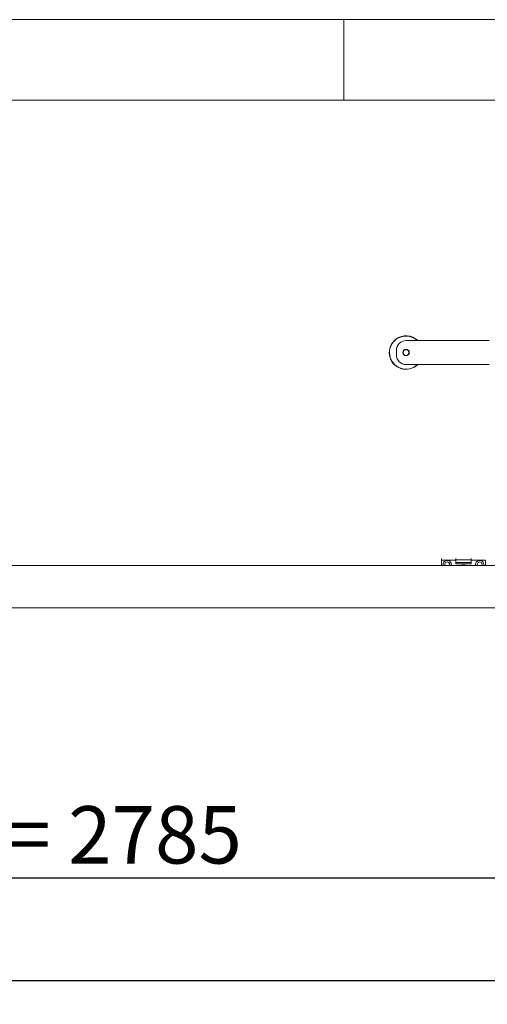
# Model space of a CAD drawing. Units: millimetres. Extents: x 0 to 35332, y -4806 to 14539.
# Drawn here: x 3953 to 4442, y 3801 to 4830 of the extents above; entities that cross this region are included whole.
import ezdxf

# ---------------------------------------------------------------- set-up
doc = ezdxf.new("R2010")
doc.units = ezdxf.units.MM
doc.header["$PDSIZE"] = -1
doc.layers.add('DIM', color=1, linetype='Continuous')
doc.layers.add('StudWork', color=140, linetype='Continuous')
doc.dimstyles.new('ISO', dxfattribs={"dimtxt": 60, "dimasz": 80, "dimexe": 20, "dimexo": 20, "dimgap": 15, "dimtad": 1, "dimdec": 0, "dimtxsty": 'Standard', "dimcen": 2.5, "dimadec": 0, "dimazin": 0, "dimtfac": 1, "dimtmove": 0, "dimatfit": 1, "dimfxl": 1, "dimarcsym": 0})

# ---------------------------------------------------------------- blocks, each defined once
blk = doc.blocks.new('*D48')
at = {"layer": 'Defpoints', "color": 0}
for p in [(5409.8, 3933.1), (2624.8, 3776), (5409.8, 3776)]:
    blk.add_point(p, dxfattribs=at)
at = {"layer": 'DIM', "color": 0, "linetype": 'Continuous', "lineweight": -2}
for p, q in [((2624.8, 3796), (2624.8, 3953.1)), ((5409.8, 3796), (5409.8, 3953.1)), ((2704.8, 3933.1), (5329.8, 3933.1))]:
    blk.add_line(p, q, dxfattribs=at)
at = {"layer": 'DIM', "color": 0}
for points in [[(2704.8, 3946.5), (2704.8, 3919.8), (2624.8, 3933.1)], [(5329.8, 3919.8), (5329.8, 3946.5), (5409.8, 3933.1)]]:
    blk.add_solid(points, dxfattribs=at)
at = {"layer": 'DIM', "color": 0, "lineweight": 0, "insert": (4017.3, 4008.1), "char_height": 60, "attachment_point": 2}
blk.add_mtext('W = 2785', dxfattribs=at)

msp = doc.modelspace()

# ---------------------------------------------------------------- linework, layer by layer
at = {"color": 7, "linetype": 'Continuous', "lineweight": 0}
for p, q in [((6900.2, 4830.2), (0, 4830.2)), ((4291.6, 4746), (4291.6, 4830.2)), ((6816.1, 4746), (84.1, 4746))]:
    msp.add_line(p, q, dxfattribs=at)
at = {"color": 7, "linetype": 'Continuous', "lineweight": 15}
for p, q in [((4356.8, 4494.7), (4443.8, 4494.7)), ((4346.8, 4479.7), (4346.8, 4484.7)), ((4443.8, 4469.7), (4356.8, 4469.7)), ((4393.8, 4267.1), (4393.8, 4259.5)), ((4393.8, 4265.3), (4408.8, 4265.3)), ((4408.8, 4265.5), (4408.8, 4267.1)), ((4408.8, 4262.6), (4408.8, 4265.5)), ((4424.8, 4265.5), (4408.8, 4265.5)), ((4424.8, 4262.6), (4408.8, 4262.6)), ((4408.8, 4261.4), (4408.8, 4262.6)), ((4424.8, 4261.4), (4408.8, 4261.4)), ((4424.8, 4261.4), (4408.8, 4261.4)), ((4408.8, 4261.4), (4408.8, 4261.4)), ((4414.8, 4261.4), (4414.8, 4261.1)), ((4414.8, 4261.1), (4416.8, 4261.1)), ((4416.8, 4261.1), (4418.8, 4261.1)), ((4418.8, 4261.1), (4418.8, 4261.4)), ((4424.8, 4265.5), (4424.8, 4267.1)), ((4424.8, 4262.6), (4424.8, 4265.5)), ((4439.8, 4265.3), (4424.8, 4265.3)), ((4424.8, 4261.4), (4424.8, 4262.6)), ((4424.8, 4261.4), (4424.8, 4261.4)), ((4439.8, 4265.3), (4439.8, 4259.5)), ((4459.8, 4259.5), (3533.8, 4259.5)), ((4459.8, 4215.5), (3533.8, 4215.5))]:
    msp.add_line(p, q, dxfattribs=at)
at = {"color": 7, "linetype": 'Continuous', "lineweight": 15, "flags": 128}
for points in [[(4402, 4259.5), (4402.1, 4259.9), (4402.3, 4260.8)], [(4403.9, 4259.5), (4403.9, 4259.6), (4404.1, 4260.8)], [(4436, 4259.5), (4436.1, 4259.9), (4436.3, 4260.8)], [(4437.9, 4259.5), (4437.9, 4259.6), (4438.1, 4260.8)]]:
    msp.add_lwpolyline(points, dxfattribs=at)
at = {"color": 7, "linetype": 'Continuous', "lineweight": 15}
for radius in [3.4, 3]:
    msp.add_circle((4356.8, 4482.2), radius, dxfattribs=at)
for centre, radius, start, end in [((4356.8, 4482.2), 17.5, 45.5847, 126.8318), ((4356.8, 4482.2), 17.3, 46.4387, 126.8318), ((4356.8, 4482.2), 17.5, 126.8318, 314.4153), ((4356.8, 4482.2), 17.3, 126.8318, 313.5613), ((4356.8, 4484.7), 10, 90, 180), ((4356.8, 4479.7), 10, 180, 270), ((4399.8, 4260.8), 4.25, 0, 197.8113), ((4399.8, 4260.8), 2.5, 0, 211.3323), ((4433.8, 4260.8), 4.25, 0, 197.8113), ((4433.8, 4260.8), 2.5, 0, 211.3323)]:
    msp.add_arc(centre, radius, start, end, dxfattribs=at)
at = {"layer": 'StudWork'}
msp.add_line((2574.8, 3826), (5459.8, 3826), dxfattribs=at)

# ---------------------------------------------------------------- dimensions: what is measured, and where the dimension line sits
at = {"layer": 'DIM', "linetype": 'Continuous', "lineweight": 0}
dim = msp.add_linear_dim(base=(5409.8, 3933.1), p1=(2624.8, 3776), p2=(5409.8, 3776), text='W = <>', dimstyle='ISO', dxfattribs=at)
dim.commit()
dim.dimension.update_dxf_attribs({"geometry": '*D48', "text_midpoint": (4017.3, 3933.1), "dimtype": 160})

doc.saveas('drawing.dxf')
